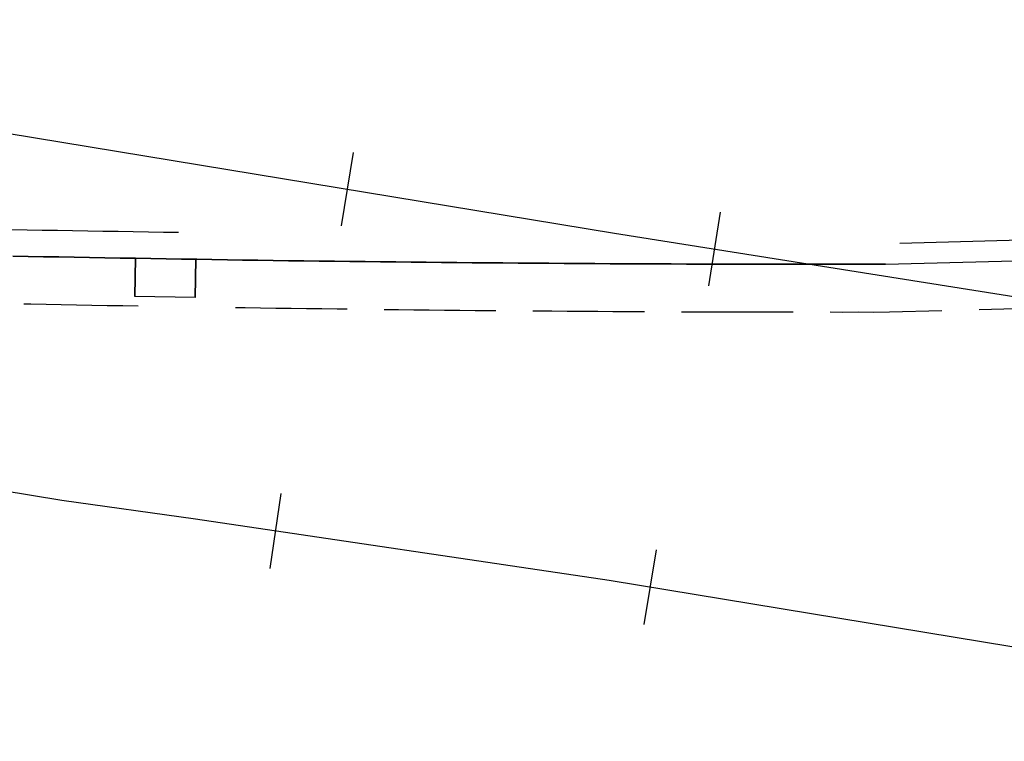
# Model space of a CAD drawing. Extents: x 0 to 504600, y 0 to 356400.
# Drawn here: x 28583 to 41439, y 41749 to 51171 of the extents above; entities that cross this region are included whole.
import ezdxf

# ---------------------------------------------------------------- set-up
doc = ezdxf.new("R2010")
doc.units = 0
doc.header["$LTSCALE"] = 600
doc.layers.add('【参照用】DMデータ_現況平面図用$0$D-BGD', color=253, linetype='Continuous', lineweight=0)

msp = doc.modelspace()

# ---------------------------------------------------------------- linework, layer by layer
at = {"layer": '【参照用】DMデータ_現況平面図用$0$D-BGD', "lineweight": 25}
for points in [[(12300, 52250.3299), (15970.3052, 51643.5891), (26960.861, 49927.2808), (36347.4374, 48385.1021), (47900.189, 46550.3477), (49646.3826, 46239.3724)], [(32784.0304, 48478.2556), (32941.5449, 49436.9779)], [(37581.3334, 47697.2645), (37733.7247, 48656.8144)], [(48479.7875, 48480.0775), (40076.3176, 48246.6471)], [(30658.0763, 48390.38), (30461.0189, 48393.9853), (30262.6381, 48397.0922), (30065.1683, 48399.7865), (29866.7875, 48402.8933), (29668.4067, 48406.0002), (29471.3493, 48409.6055), (29272.9685, 48412.7123), (29075.0002, 48416.7301), (28877.5303, 48419.4244), (28679.562, 48423.4422), (28481.5937, 48427.46)], [(28495.2479, 48084.273), (28695.4507, 48080.3412), (28895.6534, 48076.4093), (29094.9451, 48072.89), (29295.1479, 48068.9582), (29494.4396, 48065.4389), (29694.6424, 48061.5071), (29894.8451, 48057.5753), (30094.5493, 48054.967), (30294.752, 48051.0352), (30494.4563, 48048.4268), (30693.7481, 48044.9075), (30894.3633, 48041.8866), (31093.655, 48038.3673), (31294.2702, 48035.3465), (31493.9745, 48032.7381), (31693.6787, 48030.1298), (31892.9705, 48026.6105), (32093.5857, 48023.5896), (32293.7024, 48021.8922), (32493.4067, 48019.2839), (32693.111, 48016.6755), (32892.8152, 48014.0671), (33092.5194, 48011.4588), (33292.6362, 48009.7614), (33492.3404, 48007.153), (33692.4572, 48005.4556), (33892.1614, 48002.8473), (34092.2782, 48001.1499), (34292.3949, 47999.4525), (34492.5116, 47997.7551), (34692.6284, 47996.0577), (34891.8341, 47994.7728), (35091.9509, 47993.0754), (35292.0676, 47991.378), (35492.1844, 47989.6806), (35691.3901, 47988.3957), (35891.5069, 47986.6983), (36091.1251, 47986.3243), (36291.2419, 47984.6269), (36491.7711, 47983.8405), (36690.9769, 47982.5556), (36891.5061, 47981.7691), (37091.1244, 47981.3952), (37290.3301, 47980.1103), (37490.8594, 47979.3238), (37690.4776, 47978.9499), (37890.0959, 47978.5759), (38090.6251, 47977.7895), (38290.2434, 47977.4155), (38490.2741, 47977.9525), (38689.8924, 47977.5786), (38890.4216, 47976.7921), (39090.4524, 47977.3291), (39290.0706, 47976.9552), (39490.1014, 47977.4922), (39689.7197, 47977.1182), (39889.7504, 47977.6552), (42747.5178, 48053.616)], [(39889.7504, 47977.6552), (39689.7197, 47977.1182), (39490.1014, 47977.4922), (39290.0706, 47976.9552), (39090.4524, 47977.3291), (38890.4216, 47976.7921), (38689.8924, 47977.5786), (38490.2741, 47977.9525), (38290.2434, 47977.4155), (38090.6251, 47977.7895), (37890.0959, 47978.5759), (37690.4776, 47978.9499), (37490.8594, 47979.3238), (37290.3301, 47980.1103), (37091.1244, 47981.3952), (36891.5061, 47981.7691), (36690.9769, 47982.5556), (36491.7711, 47983.8405), (36291.2419, 47984.6269), (36091.1251, 47986.3243), (35891.5069, 47986.6983), (35691.3901, 47988.3957), (35492.1844, 47989.6806), (35292.0676, 47991.378), (35091.9509, 47993.0754), (34891.8341, 47994.7728), (34692.6284, 47996.0577), (34492.5116, 47997.7551), (34292.3949, 47999.4525), (34092.2782, 48001.1499), (33892.1614, 48002.8473), (33692.4572, 48005.4556), (33492.3404, 48007.153), (33292.6362, 48009.7614), (33092.5194, 48011.4588), (32892.8152, 48014.0671), (32693.111, 48016.6755), (32493.4067, 48019.2839), (32293.7024, 48021.8922), (32093.5857, 48023.5896), (31892.9705, 48026.6105), (31693.6787, 48030.1298), (31493.9745, 48032.7381), (31294.2702, 48035.3465), (31093.655, 48038.3673), (30894.3633, 48041.8866), (30693.7481, 48044.9075), (30494.4563, 48048.4268), (30294.752, 48051.0352), (30094.5493, 48054.967), (29894.8451, 48057.5753), (29694.6424, 48061.5071), (29494.4396, 48065.4389), (29295.1479, 48068.9582), (29094.9451, 48072.89), (28895.6534, 48076.4093), (28695.4507, 48080.3412), (28495.2479, 48084.273)], [(30094.5493, 48054.967), (30087.8222, 47555.2509)], [(30873.3188, 47542.0671), (30881.3693, 48042.2817)], [(49013.6851, 41748.5829), (36278.0029, 43848.3724), (30876.4689, 44650.3245), (29133.5067, 44891.198), (14608.8653, 47287.8361), (12300, 47660.355)], [(30129.3855, 47430.5298), (29927.4476, 47433.1087), (29725.9224, 47436.5985), (29525.7208, 47440.5863), (29326.43, 47444.1614), (29126.2284, 47448.1493), (28926.9376, 47451.7244), (28726.736, 47455.7122), (28637.878, 47457.6566)], [(32856.4936, 47389.7957), (32727.9363, 47391.5108), (32528.2328, 47394.1751), (32329.4402, 47396.4266), (32129.3239, 47398.18), (31925.5643, 47401.5844), (31727.1844, 47404.7468), (31528.8044, 47407.9092), (31400.244, 47409.0356)], [(34798.2243, 47369.5506), (34730.5932, 47370.0058), (34529.1533, 47371.2611), (34329.0371, 47373.0145), (34128.9208, 47374.768), (33927.8937, 47376.9341), (33728.1902, 47379.5984), (33528.074, 47381.3518), (33341.9158, 47383.8354)], [(36740.0114, 47355.5141), (36729.8487, 47355.5314), (36530.6433, 47356.8721), (36329.2034, 47358.1274), (36129.998, 47359.4681), (35930.3799, 47359.898), (35729.3528, 47362.0641), (35530.1474, 47363.4048), (35328.7075, 47364.6601), (35283.6636, 47365.0548)], [(38681.8431, 47350.497), (38531.379, 47350.51), (38331.3481, 47350.029), (38130.8191, 47350.8716), (37930.2901, 47351.7141), (37730.672, 47352.144), (37531.0538, 47352.5738), (37329.2012, 47352.9183), (37225.4678, 47353.6165)], [(40623.4354, 47368.0056), (39938.4693, 47349.6642), (39730.8242, 47349.3399), (39531.2061, 47349.7697), (39331.1752, 47349.2887), (39167.2996, 47349.6416)], [(42564.5836, 47419.9838), (41108.7224, 47381.0001)], [(31992.1292, 44984.791), (31846.833, 44006.1513)], [(36891.8142, 44248.5325), (36730.8657, 43272.3449)]]:
    msp.add_lwpolyline(points, dxfattribs=at)
msp.add_lwpolyline([(30881.3693, 48042.2817), (30873.3188, 47542.0671), (30087.8222, 47555.2509), (30094.5493, 48054.967)], close=True, dxfattribs=at)

doc.saveas('drawing.dxf')
